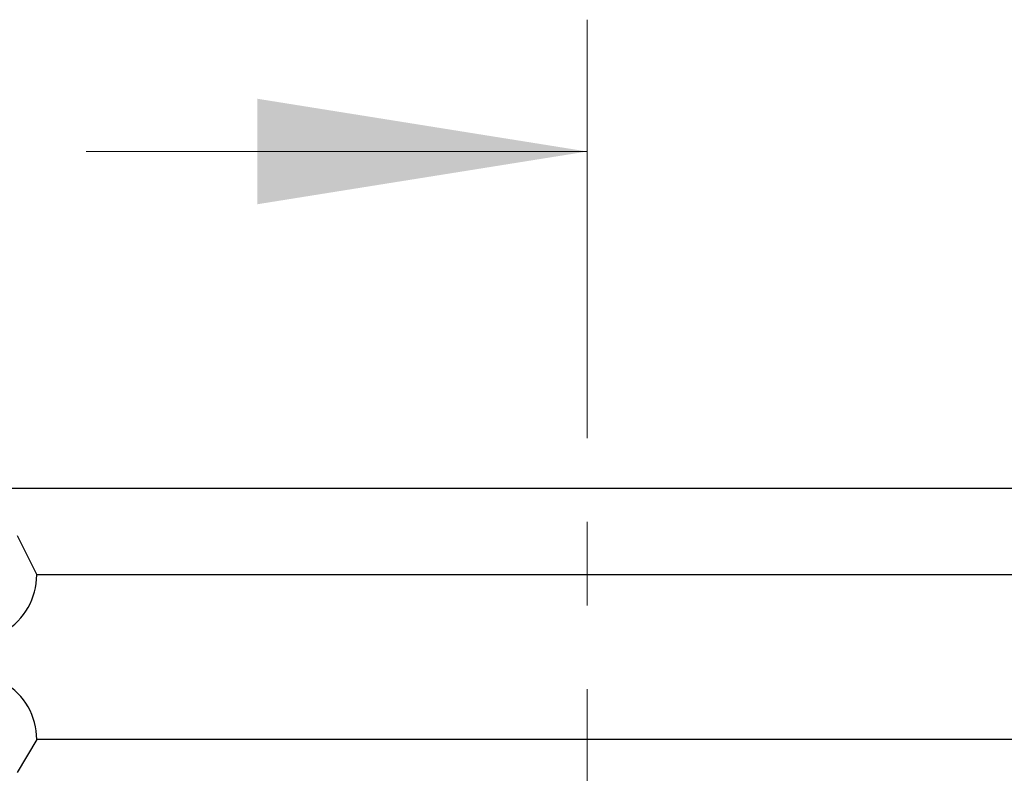
# Model space of a CAD drawing. Units: millimetres. Extents: x 0 to 420, y 0 to 297.
# Drawn here: x 98 to 112, y 179 to 190 of the extents above; entities that cross this region are included whole.
import ezdxf

# ---------------------------------------------------------------- set-up
doc = ezdxf.new("R2010")
doc.units = ezdxf.units.MM
doc.linetypes.add('CENTER', pattern=[10.16, 6.35, -1.27, 1.27, -1.27])

msp = doc.modelspace()

# ---------------------------------------------------------------- linework, layer by layer
at = {"color": 7, "linetype": 'CENTER', "lineweight": 18}
msp.add_line((106.1558, 190.2518), (106.1558, 113.8281), dxfattribs=at)
at = {"color": 7, "linetype": 'Continuous', "lineweight": 18}
msp.add_line((98.5558, 188.2518), (106.1558, 188.2518), dxfattribs=at)
at = {"color": 7, "linetype": 'Continuous', "lineweight": 25}
for p, q in [((174.9936, 183.1385), (70.1222, 183.1385)), ((97.5096, 182.4245), (97.8079, 181.8283)), ((173.6835, 181.8283), (97.8079, 181.8283)), ((97.8079, 179.3283), (97.5096, 178.8314)), ((170.3086, 179.3283), (97.8079, 179.3283))]:
    msp.add_line(p, q, dxfattribs=at)
for centre, start, end in [((96.8079, 181.8271), 241.04498, 0.0688), ((96.8079, 179.3291), 359.95224, 118.95502)]:
    msp.add_arc(centre, 1, start, end, dxfattribs=at)
at = {"color": 7, "linetype": 'Continuous', "lineweight": 18}
msp.add_solid([(106.1558, 188.2518), (101.1558, 189.0518), (101.1558, 187.4518)], dxfattribs=at)

doc.saveas('drawing.dxf')
